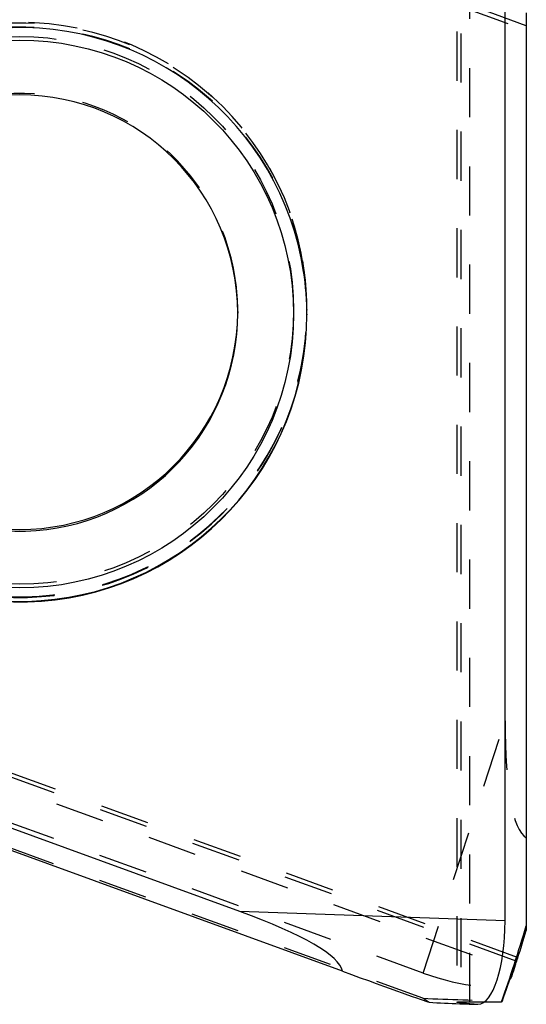
# Model space of a CAD drawing. Units: millimetres. Extents: x 0 to 420, y 0 to 297.
# Drawn here: x 68 to 91, y 126 to 172 of the extents above; entities that cross this region are included whole.
import ezdxf

# ---------------------------------------------------------------- set-up
doc = ezdxf.new("R2010")
doc.units = ezdxf.units.MM
doc.header["$LTSCALE"] = 23.1
doc.linetypes.add('DOT', pattern=[0.2, 0.1, -0.1])
doc.linetypes.add('HIDDEN', pattern=[0.2, 0.1, -0.1])
doc.layers.get('0').update_dxf_attribs({"linetype": 'CONTINUOUS'})
for name, color, linetype in [('607367117-000_CL', 7, 'CONTINUOUS'), ('607367117-000_HL', 7, 'CONTINUOUS'), ('DEFAULT_2', 6, 'HIDDEN')]:
    doc.layers.add(name, color=color, linetype=linetype)

msp = doc.modelspace()

# ---------------------------------------------------------------- linework, layer by layer
at = {"color": 9, "linetype": 'DOT'}
for p, q in [((88.3082, 175.8363), (88.3082, 125.6527)), ((56.2733, 139.7509), (90.7618, 127.1986)), ((86.5343, 127.0534), (90.3824, 138.9098))]:
    msp.add_line(p, q, dxfattribs=at)
msp.add_circle((67.5699, 158.1943), 12.8711, dxfattribs=at)
for centre, radius, start, end in [((67.5699, 158.2039), 13.5001, 8.65003, 179.99751), ((67.5699, 158.1489), 10.2501, 8.65003, 179.99751), ((67.5677, 158.2042), 13.5022, 0.0011, 8.64726), ((67.5652, 158.149), 10.2547, 0.0024, 8.646), ((67.5677, 158.0152), 13.5022, 0.0011, 8.64726), ((67.5645, 158.0701), 10.2554, 0.00268, 8.64572)]:
    msp.add_arc(centre, radius, start, end, dxfattribs=at)
at = {"layer": '607367117-000_CL', "color": 7, "linetype": 'CONTINUOUS'}
for p, q in [((90.3824, 129.5051), (90.3824, 173.3763)), ((91.3824, 172.182), (91.3824, 129.0532)), ((77.9245, 129.9444), (45.3074, 141.8156)), ((82.741, 127.136), (46.3074, 140.3962)), ((90.9771, 127.7515), (90.9872, 127.783)), ((90.7726, 127.1204), (90.8906, 127.4834)), ((90.8793, 127.4868), (90.8787, 127.485)), ((88.2514, 125.6127), (88.8751, 125.5907)), ((90.2629, 125.7633), (90.2199, 125.7025))]:
    msp.add_line(p, q, dxfattribs=at)
at = {"layer": '607367117-000_CL', "color": 9, "linetype": 'CONTINUOUS'}
for p, q in [((90.3824, 129.5051), (77.9245, 129.9444)), ((90.9164, 127.6101), (90.9027, 127.6151))]:
    msp.add_line(p, q, dxfattribs=at)
msp.add_circle((67.5699, 158.0267), 12.8711, dxfattribs=at)
at = {"layer": '607367117-000_CL', "color": 7, "linetype": 'CONTINUOUS'}
for centre, radius, start, end in [((67.5699, 157.9881), 13.5001, 8.65005, 179.99749), ((67.571, 158.0705), 10.2489, 0.00007, 179.99601), ((67.5677, 157.9884), 13.5022, 0.00109, 8.64726), ((67.5699, 157.9893), 13.5001, 188.65005, 359.99749), ((67.5687, 158.1494), 10.2488, 180.44074, 359.55545), ((14.5529, 152.2593), 80.2577, 342.243537, 343.193228), ((14.535, 152.265), 80.2764, 342.018918, 342.220019), ((91.0678, 205.4873), 79.9243, 266.94994, 267.98061), ((91.6945, 205.5478), 80.0068, 267.980514, 268.149705)]:
    msp.add_arc(centre, radius, start, end, dxfattribs=at)
at = {"layer": '607367117-000_CL', "color": 9, "linetype": 'CONTINUOUS'}
for centre, radius, end in [((67.5699, 158.0161), 13.5001, 359.88369), ((67.5699, 158.071), 10.2501, 0.00007)]:
    msp.add_arc(centre, radius, 188.65003, end, dxfattribs=at)
at = {"layer": '607367117-000_CL', "color": 7, "linetype": 'CONTINUOUS'}
for centre, major_axis, ratio, start_param, end_param in [((64.9747, 130.4359), (17.767, -3.4811), 0.1568245, 0.0626098, 0.7853441), ((89.0827, 129.5859), (-0.0293, 4.0031), 0.3245826, -3.1422097, -1.593341), ((13.6614, 151.306), (77.4143, 24.4509), 0.9839618, -0.636376, -0.5896092), ((14.8198, 152.1171), (63.9125, -48.4941), 0.969236, 0.3373596, 0.3457295), ((14.8198, 152.1171), (63.9125, -48.4941), 0.969236, 0.3457537, 0.3474034), ((74.6871, 130.0935), (12.1764, -4.4317), 0.0025314, -0.8471408, -0.0882225), ((14.6797, 152.019), (49.6753, 64.1881), 0.9842495, -1.2512712, -1.2325192), ((86.9358, 128.2554), (3.7572, -1.3801), 0.316488, -0.1307581, -0.0125264), ((91.3824, 205.7265), (56.9621, 57.7632), 0.9724566, -2.3738333, -2.3637439)]:
    msp.add_ellipse(centre, major_axis=major_axis, ratio=ratio, start_param=start_param, end_param=end_param, dxfattribs=at)
for points, knots in [([(90.9661, 127.7897), (90.9659, 127.7898), (90.9652, 127.7888), (90.9644, 127.7873), (90.963, 127.7843), (90.9613, 127.7803), (90.9592, 127.7751), (90.9567, 127.7687), (90.9538, 127.761), (90.9492, 127.7485), (90.9425, 127.7299), (90.9334, 127.7041), (90.9227, 127.6736), (90.9106, 127.6384), (90.897, 127.5987), (90.8759, 127.5367), (90.846, 127.4482), (90.8058, 127.3291), (90.7771, 127.2439), (90.7618, 127.1986)], [0, 0, 0, 0, 0.0011923, 0.0042526, 0.0092882, 0.0163141, 0.0253335, 0.0363465, 0.0493517, 0.0643472, 0.1002895, 0.144126, 0.1958062, 0.255269, 0.3224322, 0.3972115, 0.5692461, 0.7705438, 1, 1, 1, 1]), ([(90.9164, 127.6101), (90.9205, 127.6239), (90.9282, 127.6498), (90.9389, 127.686), (90.9478, 127.7167), (90.9541, 127.7389), (90.9582, 127.754), (90.9606, 127.7632), (90.9626, 127.771), (90.9642, 127.7774), (90.9653, 127.7825), (90.9661, 127.7861), (90.9663, 127.7883), (90.9663, 127.7893), (90.9662, 127.7896), (90.9661, 127.7897)], [0, 0, 0, 0, 0.2323107, 0.4344741, 0.6061241, 0.7469496, 0.8057488, 0.8567818, 0.900032, 0.9354851, 0.9631382, 0.9830048, 0.9951365, 0.998381, 1, 1, 1, 1])]:
    msp.add_open_spline(points, degree=3, knots=knots, dxfattribs=at)
at = {"layer": '607367117-000_HL', "color": 6, "linetype": 'HIDDEN'}
for p, q in [((88.1124, 175.9184), (88.1124, 125.682)), ((88.3443, 172.4637), (91.3824, 171.3579)), ((77.8194, 158.1274), (77.8199, 158.1494)), ((77.8199, 158.1494), (77.8199, 158.0705)), ((81.067, 157.9888), (81.0682, 158.0192)), ((81.0677, 157.9888), (81.0682, 158.0192)), ((81.0699, 158.2313), (81.0699, 158.2044)), ((81.0699, 158.0155), (81.0699, 157.9887)), ((86.5343, 127.0534), (45.3074, 142.0582)), ((86.5245, 125.8707), (46.3074, 140.5079)), ((90.9661, 127.7897), (55.645, 140.645))]:
    msp.add_line(p, q, dxfattribs=at)
for centre, radius, start, end in [((67.5699, 158.2307), 13.5001, 0.00061, 179.99749), ((67.5699, 158.015), 13.5001, 8.64982, 179.99779), ((67.5699, 158.205), 13.5001, 188.64982, 359.99779), ((67.5707, 158.2313), 13.4991, 188.76248, 358.97049), ((67.5941, 158.1494), 10.2258, 359.55834, 359.8767), ((67.5704, 158.2314), 13.4995, 359.09941, 359.36903), ((67.5735, 158.2314), 13.4964, 359.36902, 359.99944), ((15.0158, 151.8822), 79.701, 341.702893, 341.899575), ((91.0699, 205.5446), 79.9816, 267.980522, 268.204008), ((91.6951, 205.5665), 80.0255, 267.757086, 267.98051)]:
    msp.add_arc(centre, radius, start, end, dxfattribs=at)
for centre, major_axis, ratio, start_param, end_param in [((94.3824, 151.1994), (2.8246, 17.853), 0.158642, -3.9283378, -3.2056035), ((86.9358, 128.2554), (3.7572, -1.3801), 0.316488, 4.7217902, 6.1524272), ((91.3824, 42.4822), (-65.5319, 93.588), 0.4903034, -0.9028033, -0.8991641), ((91.3824, 207.8938), (14.0795, 80.9821), 0.9724533, -3.0254385, -2.9786717), ((91.3824, 205.4285), (57.3229, -58.8831), 0.9477083, -0.8372611, -0.8272173), ((91.3824, 205.7265), (56.9621, 57.7632), 0.9724566, -2.3824959, -2.3738333)]:
    msp.add_ellipse(centre, major_axis=major_axis, ratio=ratio, start_param=start_param, end_param=end_param, dxfattribs=at)
for points, knots in [([(88.1124, 125.682), (88.1124, 125.6832), (88.1149, 125.6845), (88.1182, 125.6856), (88.1248, 125.6872), (88.1358, 125.6887), (88.1529, 125.6904), (88.1747, 125.6919), (88.2014, 125.6932), (88.2328, 125.6943), (88.284, 125.6956), (88.3597, 125.6966), (88.4641, 125.6972), (88.5863, 125.6971), (88.6737, 125.6967), (88.7202, 125.6965)], [0, 0, 0, 0, 0.0055429, 0.0108519, 0.0180499, 0.0382617, 0.0663263, 0.1022607, 0.1460325, 0.1975972, 0.2569055, 0.3984829, 0.5701208, 0.7710203, 1, 1, 1, 1]), ([(88.3082, 125.6527), (88.293, 125.6541), (88.2645, 125.6568), (88.2249, 125.661), (88.1912, 125.665), (88.1636, 125.6687), (88.1421, 125.6722), (88.1266, 125.6754), (88.1175, 125.6781), (88.1134, 125.6802), (88.1124, 125.6815), (88.1124, 125.682)], [0, 0, 0, 0, 0.2298733, 0.4301443, 0.6004699, 0.7405223, 0.8500953, 0.9292203, 0.9782235, 0.9919698, 1, 1, 1, 1])]:
    msp.add_open_spline(points, degree=3, knots=knots, dxfattribs=at)
at = {"layer": 'DEFAULT_2', "color": 6, "linetype": 'DOT'}
for p, q in [((88.7202, 125.6965), (88.7202, 175.6753)), ((91.3824, 171.5772), (83.5576, 174.4251)), ((77.8195, 158.1218), (77.8199, 158.1494)), ((81.068, 157.9801), (81.0699, 158.0155)), ((81.0682, 157.9887), (81.068, 157.9801)), ((90.9027, 127.6151), (55.2766, 140.5814))]:
    msp.add_line(p, q, dxfattribs=at)
for centre, radius, start, end in [((67.5795, 158.1493), 10.2404, 359.55935, 359.84613), ((67.572, 158.2045), 13.4979, 359.0838, 359.4402), ((67.5749, 158.2045), 13.495, 359.44019, 359.99984)]:
    msp.add_arc(centre, radius, start, end, dxfattribs=at)

doc.saveas('drawing.dxf')
